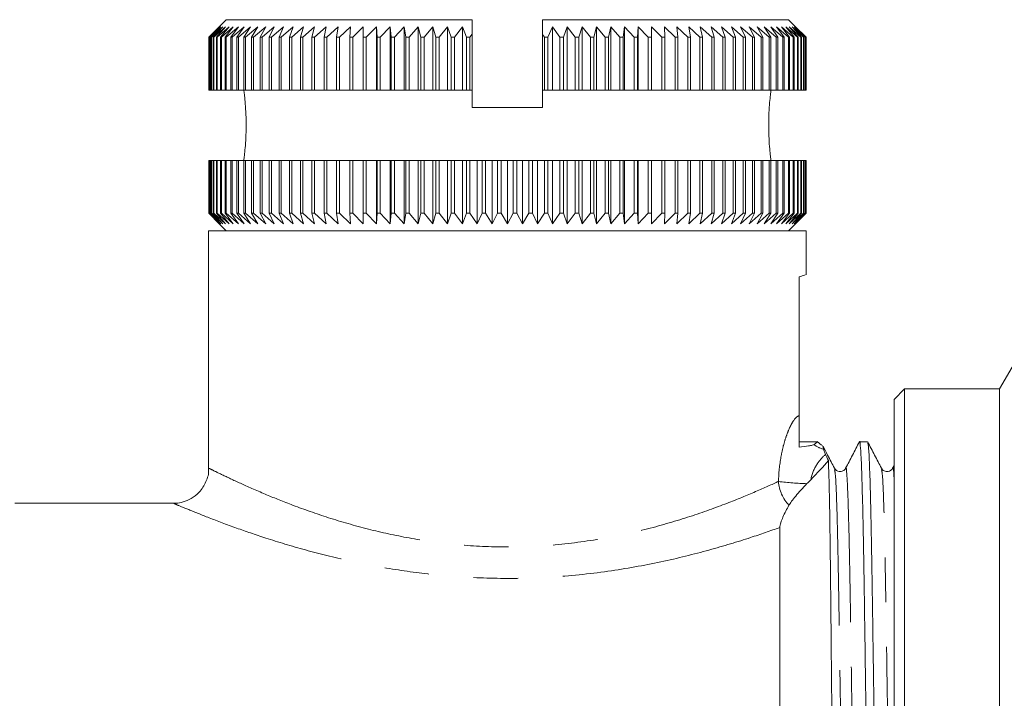
# Model space of a CAD drawing. Units: millimetres. Extents: x 126 to 281, y 86 to 264.
# Drawn here: x 221 to 249, y 219 to 238 of the extents above; entities that cross this region are included whole.
import ezdxf

# ---------------------------------------------------------------- set-up
doc = ezdxf.new("R2010")
doc.units = ezdxf.units.MM
doc.linetypes.add('PHANTOM', pattern=[12.7, 6.35, -1.27, 1.27, -1.27, 1.27, -1.27])

msp = doc.modelspace()

# ---------------------------------------------------------------- linework, layer by layer
at = {"color": 7, "linetype": 'Continuous', "lineweight": 15}
for p, q in [((227.309, 237.997), (227.109, 237.797)), ((227.309, 237.997), (234.309, 237.997)), ((234.309, 237.59), (234.309, 237.997)), ((236.309, 237.581), (236.309, 237.997)), ((236.309, 237.997), (243.309, 237.997)), ((243.509, 237.797), (243.309, 237.997)), ((226.811, 237.497), (227.109, 237.797)), ((227.121, 237.797), (226.814, 237.497)), ((226.831, 237.497), (227.121, 237.797)), ((227.154, 237.797), (226.839, 237.497)), ((226.875, 237.497), (227.154, 237.797)), ((227.21, 237.797), (226.888, 237.497)), ((226.942, 237.497), (227.21, 237.797)), ((227.289, 237.797), (226.96, 237.497)), ((227.032, 237.497), (227.289, 237.797)), ((227.389, 237.797), (227.055, 237.497)), ((227.144, 237.497), (227.389, 237.797)), ((227.511, 237.797), (227.173, 237.497)), ((227.279, 237.497), (227.511, 237.797)), ((227.654, 237.797), (227.312, 237.497)), ((227.436, 237.497), (227.654, 237.797)), ((227.818, 237.797), (227.474, 237.497)), ((227.614, 237.497), (227.818, 237.797)), ((228.003, 237.797), (227.657, 237.497)), ((227.813, 237.497), (228.003, 237.797)), ((228.208, 237.797), (227.861, 237.497)), ((228.033, 237.497), (228.208, 237.797)), ((228.432, 237.797), (228.086, 237.497)), ((228.273, 237.497), (228.432, 237.797)), ((228.675, 237.797), (228.33, 237.497)), ((228.533, 237.497), (228.675, 237.797)), ((228.937, 237.797), (228.594, 237.497)), ((228.811, 237.497), (228.937, 237.797)), ((229.216, 237.797), (228.876, 237.497)), ((229.106, 237.497), (229.216, 237.797)), ((229.511, 237.797), (229.175, 237.497)), ((229.419, 237.497), (229.511, 237.797)), ((229.822, 237.797), (229.492, 237.497)), ((229.748, 237.497), (229.822, 237.797)), ((230.149, 237.797), (229.824, 237.497)), ((230.092, 237.497), (230.149, 237.797)), ((230.49, 237.797), (230.171, 237.497)), ((230.45, 237.497), (230.49, 237.797)), ((230.843, 237.797), (230.533, 237.497)), ((230.822, 237.497), (230.843, 237.797)), ((231.209, 237.797), (230.907, 237.497)), ((231.206, 237.497), (231.209, 237.797)), ((231.587, 237.797), (231.294, 237.497)), ((231.601, 237.497), (231.587, 237.797)), ((231.587, 235.997), (231.587, 237.797)), ((231.974, 237.797), (231.691, 237.497)), ((232.006, 237.497), (231.974, 237.797)), ((231.974, 235.997), (231.974, 237.797)), ((232.371, 237.797), (232.099, 237.497)), ((232.421, 237.497), (232.371, 237.797)), ((232.371, 235.997), (232.371, 237.797)), ((232.775, 237.797), (232.515, 237.497)), ((232.843, 237.497), (232.775, 237.797)), ((232.775, 235.997), (232.775, 237.797)), ((233.187, 237.797), (232.939, 237.497)), ((233.272, 237.497), (233.187, 237.797)), ((233.187, 235.997), (233.187, 237.797)), ((233.604, 237.797), (233.37, 237.497)), ((233.707, 237.497), (233.604, 237.797)), ((233.604, 235.997), (233.604, 237.797)), ((234.027, 237.797), (233.806, 237.497)), ((234.146, 237.497), (234.027, 237.797)), ((234.027, 235.997), (234.027, 237.797)), ((234.309, 237.59), (234.245, 237.497)), ((234.309, 235.997), (234.309, 237.59)), ((236.309, 235.997), (236.309, 237.581)), ((236.365, 237.497), (236.309, 237.581)), ((236.592, 237.797), (236.464, 237.497)), ((236.805, 237.497), (236.592, 237.797)), ((236.592, 235.997), (236.592, 237.797)), ((237.014, 237.797), (236.903, 237.497)), ((237.24, 237.497), (237.014, 237.797)), ((237.014, 235.997), (237.014, 237.797)), ((237.432, 237.797), (237.338, 237.497)), ((237.671, 237.497), (237.432, 237.797)), ((237.432, 235.997), (237.432, 237.797)), ((237.843, 237.797), (237.767, 237.497)), ((238.095, 237.497), (237.843, 237.797)), ((237.843, 235.997), (237.843, 237.797)), ((238.248, 237.797), (238.19, 237.497)), ((238.512, 237.497), (238.248, 237.797)), ((238.248, 235.997), (238.248, 237.797)), ((238.645, 237.797), (238.605, 237.497)), ((238.919, 237.497), (238.645, 237.797)), ((238.645, 235.997), (238.645, 237.797)), ((239.032, 237.797), (239.01, 237.497)), ((239.317, 237.497), (239.032, 237.797)), ((239.032, 235.997), (239.032, 237.797)), ((239.409, 237.797), (239.405, 237.497)), ((239.704, 237.497), (239.409, 237.797)), ((239.409, 235.997), (239.409, 237.797)), ((240.079, 237.497), (239.775, 237.797)), ((239.775, 237.797), (239.79, 237.497)), ((240.44, 237.497), (240.129, 237.797)), ((240.129, 237.797), (240.162, 237.497)), ((240.788, 237.497), (240.47, 237.797)), ((240.47, 237.797), (240.52, 237.497)), ((241.121, 237.497), (240.796, 237.797)), ((240.796, 237.797), (240.864, 237.497)), ((241.437, 237.497), (241.108, 237.797)), ((241.108, 237.797), (241.194, 237.497)), ((241.737, 237.497), (241.403, 237.797)), ((241.403, 237.797), (241.507, 237.497)), ((242.019, 237.497), (241.682, 237.797)), ((241.682, 237.797), (241.803, 237.497)), ((242.283, 237.497), (241.943, 237.797)), ((241.943, 237.797), (242.081, 237.497)), ((242.528, 237.497), (242.186, 237.797)), ((242.186, 237.797), (242.34, 237.497)), ((242.753, 237.497), (242.411, 237.797)), ((242.411, 237.797), (242.581, 237.497)), ((242.958, 237.497), (242.616, 237.797)), ((242.616, 237.797), (242.801, 237.497)), ((243.141, 237.497), (242.8, 237.797)), ((242.8, 237.797), (243.001, 237.497)), ((243.303, 237.497), (242.965, 237.797)), ((242.965, 237.797), (243.18, 237.497)), ((243.444, 237.497), (243.108, 237.797)), ((243.108, 237.797), (243.337, 237.497)), ((243.562, 237.497), (243.23, 237.797)), ((243.23, 237.797), (243.472, 237.497)), ((243.657, 237.497), (243.33, 237.797)), ((243.33, 237.797), (243.585, 237.497)), ((243.729, 237.497), (243.408, 237.797)), ((243.408, 237.797), (243.675, 237.497)), ((243.779, 237.497), (243.464, 237.797)), ((243.464, 237.797), (243.743, 237.497)), ((243.805, 237.497), (243.498, 237.797)), ((243.498, 237.797), (243.787, 237.497)), ((243.808, 237.497), (243.509, 237.797)), ((243.509, 237.797), (243.808, 237.497)), ((226.814, 237.497), (226.811, 237.497)), ((226.811, 235.997), (226.811, 237.497)), ((226.814, 237.497), (226.814, 235.997)), ((226.839, 237.497), (226.831, 237.497)), ((226.831, 235.997), (226.831, 237.497)), ((226.839, 237.497), (226.839, 235.997)), ((226.888, 237.497), (226.875, 237.497)), ((226.875, 235.997), (226.875, 237.497)), ((226.888, 237.497), (226.888, 235.997)), ((226.96, 237.497), (226.942, 237.497)), ((226.942, 235.997), (226.942, 237.497)), ((226.96, 237.497), (226.96, 235.997)), ((227.055, 237.497), (227.032, 237.497)), ((227.032, 235.997), (227.032, 237.497)), ((227.055, 237.497), (227.055, 235.997)), ((227.173, 237.497), (227.144, 237.497)), ((227.144, 235.997), (227.144, 237.497)), ((227.173, 237.497), (227.173, 235.997)), ((227.312, 237.497), (227.279, 237.497)), ((227.279, 235.997), (227.279, 237.497)), ((227.312, 237.497), (227.312, 235.997)), ((227.474, 237.497), (227.436, 237.497)), ((227.436, 235.997), (227.436, 237.497)), ((227.474, 237.497), (227.474, 235.997)), ((227.657, 237.497), (227.614, 237.497)), ((227.614, 235.997), (227.614, 237.497)), ((227.657, 237.497), (227.657, 235.997)), ((227.861, 237.497), (227.813, 237.497)), ((227.813, 235.997), (227.813, 237.497)), ((227.861, 237.497), (227.861, 235.997)), ((228.086, 237.497), (228.033, 237.497)), ((228.033, 235.997), (228.033, 237.497)), ((228.086, 237.497), (228.086, 235.997)), ((228.33, 237.497), (228.273, 237.497)), ((228.273, 235.997), (228.273, 237.497)), ((228.33, 237.497), (228.33, 235.997)), ((228.594, 237.497), (228.533, 237.497)), ((228.533, 235.997), (228.533, 237.497)), ((228.594, 237.497), (228.594, 235.997)), ((228.876, 237.497), (228.811, 237.497)), ((228.811, 235.997), (228.811, 237.497)), ((228.876, 237.497), (228.876, 235.997)), ((229.175, 237.497), (229.106, 237.497)), ((229.106, 235.997), (229.106, 237.497)), ((229.175, 237.497), (229.175, 235.997)), ((229.492, 237.497), (229.419, 237.497)), ((229.419, 235.997), (229.419, 237.497)), ((229.492, 237.497), (229.492, 235.997)), ((229.824, 237.497), (229.748, 237.497)), ((229.748, 235.997), (229.748, 237.497)), ((229.824, 237.497), (229.824, 235.997)), ((230.171, 237.497), (230.092, 237.497)), ((230.092, 235.997), (230.092, 237.497)), ((230.171, 237.497), (230.171, 235.997)), ((230.533, 237.497), (230.45, 237.497)), ((230.45, 235.997), (230.45, 237.497)), ((230.533, 237.497), (230.533, 235.997)), ((230.907, 237.497), (230.822, 237.497)), ((230.822, 235.997), (230.822, 237.497)), ((230.907, 237.497), (230.907, 235.997)), ((231.294, 237.497), (231.206, 237.497)), ((231.206, 235.997), (231.206, 237.497)), ((231.294, 237.497), (231.294, 235.997)), ((231.691, 237.497), (231.601, 237.497)), ((231.601, 235.997), (231.601, 237.497)), ((231.691, 237.497), (231.691, 235.997)), ((232.099, 237.497), (232.006, 237.497)), ((232.006, 235.997), (232.006, 237.497)), ((232.099, 237.497), (232.099, 235.997)), ((232.515, 237.497), (232.421, 237.497)), ((232.421, 235.997), (232.421, 237.497)), ((232.515, 237.497), (232.515, 235.997)), ((232.939, 237.497), (232.843, 237.497)), ((232.843, 235.997), (232.843, 237.497)), ((232.939, 237.497), (232.939, 235.997)), ((233.37, 237.497), (233.272, 237.497)), ((233.272, 235.997), (233.272, 237.497)), ((233.37, 237.497), (233.37, 235.997)), ((233.806, 237.497), (233.707, 237.497)), ((233.707, 235.997), (233.707, 237.497)), ((233.806, 237.497), (233.806, 235.997)), ((234.245, 237.497), (234.146, 237.497)), ((234.146, 235.997), (234.146, 237.497)), ((234.245, 237.497), (234.245, 235.997)), ((236.365, 235.997), (236.365, 237.497)), ((236.464, 237.497), (236.365, 237.497)), ((236.464, 237.497), (236.464, 235.997)), ((236.903, 237.497), (236.805, 237.497)), ((236.805, 235.997), (236.805, 237.497)), ((236.903, 237.497), (236.903, 235.997)), ((237.338, 237.497), (237.24, 237.497)), ((237.24, 235.997), (237.24, 237.497)), ((237.338, 237.497), (237.338, 235.997)), ((237.767, 237.497), (237.671, 237.497)), ((237.671, 235.997), (237.671, 237.497)), ((237.767, 237.497), (237.767, 235.997)), ((238.19, 237.497), (238.095, 237.497)), ((238.095, 235.997), (238.095, 237.497)), ((238.19, 237.497), (238.19, 235.997)), ((238.605, 237.497), (238.512, 237.497)), ((238.512, 235.997), (238.512, 237.497)), ((238.605, 237.497), (238.605, 235.997)), ((239.01, 237.497), (238.919, 237.497)), ((238.919, 235.997), (238.919, 237.497)), ((239.01, 237.497), (239.01, 235.997)), ((239.405, 237.497), (239.317, 237.497)), ((239.317, 235.997), (239.317, 237.497)), ((239.405, 237.497), (239.405, 235.997)), ((239.79, 237.497), (239.704, 237.497)), ((239.704, 235.997), (239.704, 237.497)), ((239.79, 237.497), (239.79, 235.997)), ((240.162, 237.497), (240.079, 237.497)), ((240.079, 235.997), (240.079, 237.497)), ((240.162, 237.497), (240.162, 235.997)), ((240.52, 237.497), (240.44, 237.497)), ((240.44, 235.997), (240.44, 237.497)), ((240.52, 237.497), (240.52, 235.997)), ((240.864, 237.497), (240.788, 237.497)), ((240.788, 235.997), (240.788, 237.497)), ((240.864, 237.497), (240.864, 235.997)), ((241.194, 237.497), (241.121, 237.497)), ((241.121, 235.997), (241.121, 237.497)), ((241.194, 237.497), (241.194, 235.997)), ((241.507, 237.497), (241.437, 237.497)), ((241.437, 235.997), (241.437, 237.497)), ((241.507, 237.497), (241.507, 235.997)), ((241.803, 237.497), (241.737, 237.497)), ((241.737, 235.997), (241.737, 237.497)), ((241.803, 237.497), (241.803, 235.997)), ((242.081, 237.497), (242.019, 237.497)), ((242.019, 235.997), (242.019, 237.497)), ((242.081, 237.497), (242.081, 235.997)), ((242.34, 237.497), (242.283, 237.497)), ((242.283, 235.997), (242.283, 237.497)), ((242.34, 237.497), (242.34, 235.997)), ((242.581, 237.497), (242.528, 237.497)), ((242.528, 235.997), (242.528, 237.497)), ((242.581, 237.497), (242.581, 235.997)), ((242.801, 237.497), (242.753, 237.497)), ((242.753, 235.997), (242.753, 237.497)), ((242.801, 237.497), (242.801, 235.997)), ((243.001, 237.497), (242.958, 237.497)), ((242.958, 235.997), (242.958, 237.497)), ((243.001, 237.497), (243.001, 235.997)), ((243.18, 237.497), (243.141, 237.497)), ((243.141, 235.997), (243.141, 237.497)), ((243.18, 237.497), (243.18, 235.997)), ((243.337, 237.497), (243.303, 237.497)), ((243.303, 235.997), (243.303, 237.497)), ((243.337, 237.497), (243.337, 235.997)), ((243.472, 237.497), (243.444, 237.497)), ((243.444, 235.997), (243.444, 237.497)), ((243.472, 237.497), (243.472, 235.997)), ((243.585, 237.497), (243.562, 237.497)), ((243.562, 235.997), (243.562, 237.497)), ((243.585, 237.497), (243.585, 235.997)), ((243.675, 237.497), (243.657, 237.497)), ((243.657, 235.997), (243.657, 237.497)), ((243.675, 237.497), (243.675, 235.997)), ((243.743, 237.497), (243.729, 237.497)), ((243.729, 235.997), (243.729, 237.497)), ((243.743, 237.497), (243.743, 235.997)), ((243.787, 237.497), (243.779, 237.497)), ((243.779, 235.997), (243.779, 237.497)), ((243.787, 237.497), (243.787, 235.997)), ((243.808, 237.497), (243.805, 237.497)), ((243.805, 235.997), (243.805, 237.497)), ((243.808, 237.497), (243.808, 235.997)), ((243.808, 235.997), (243.808, 237.497)), ((226.814, 235.997), (226.811, 235.997)), ((226.831, 235.997), (226.814, 235.997)), ((226.839, 235.997), (226.831, 235.997)), ((226.875, 235.997), (226.839, 235.997)), ((226.888, 235.997), (226.875, 235.997)), ((226.942, 235.997), (226.888, 235.997)), ((226.96, 235.997), (226.942, 235.997)), ((227.032, 235.997), (226.96, 235.997)), ((227.055, 235.997), (227.032, 235.997)), ((227.144, 235.997), (227.055, 235.997)), ((227.173, 235.997), (227.144, 235.997)), ((227.279, 235.997), (227.173, 235.997)), ((227.312, 235.997), (227.279, 235.997)), ((227.436, 235.997), (227.312, 235.997)), ((227.474, 235.997), (227.436, 235.997)), ((227.614, 235.997), (227.474, 235.997)), ((227.657, 235.997), (227.614, 235.997)), ((227.813, 235.997), (227.657, 235.997)), ((227.861, 235.997), (227.813, 235.997)), ((228.033, 235.997), (227.861, 235.997)), ((228.086, 235.997), (228.033, 235.997)), ((228.273, 235.997), (228.086, 235.997)), ((228.33, 235.997), (228.273, 235.997)), ((228.533, 235.997), (228.33, 235.997)), ((228.594, 235.997), (228.533, 235.997)), ((228.811, 235.997), (228.594, 235.997)), ((228.876, 235.997), (228.811, 235.997)), ((229.106, 235.997), (228.876, 235.997)), ((229.175, 235.997), (229.106, 235.997)), ((229.419, 235.997), (229.175, 235.997)), ((229.492, 235.997), (229.419, 235.997)), ((229.748, 235.997), (229.492, 235.997)), ((229.824, 235.997), (229.748, 235.997)), ((230.092, 235.997), (229.824, 235.997)), ((230.171, 235.997), (230.092, 235.997)), ((230.45, 235.997), (230.171, 235.997)), ((230.533, 235.997), (230.45, 235.997)), ((230.822, 235.997), (230.533, 235.997)), ((230.907, 235.997), (230.822, 235.997)), ((231.206, 235.997), (230.907, 235.997)), ((231.294, 235.997), (231.206, 235.997)), ((231.587, 235.997), (231.294, 235.997)), ((231.601, 235.997), (231.587, 235.997)), ((231.691, 235.997), (231.601, 235.997)), ((231.974, 235.997), (231.691, 235.997)), ((232.006, 235.997), (231.974, 235.997)), ((232.099, 235.997), (232.006, 235.997)), ((232.371, 235.997), (232.099, 235.997)), ((232.421, 235.997), (232.371, 235.997)), ((232.515, 235.997), (232.421, 235.997)), ((232.775, 235.997), (232.515, 235.997)), ((232.843, 235.997), (232.775, 235.997)), ((232.939, 235.997), (232.843, 235.997)), ((233.187, 235.997), (232.939, 235.997)), ((233.272, 235.997), (233.187, 235.997)), ((233.37, 235.997), (233.272, 235.997)), ((233.604, 235.997), (233.37, 235.997)), ((233.707, 235.997), (233.604, 235.997)), ((233.806, 235.997), (233.707, 235.997)), ((234.027, 235.997), (233.806, 235.997)), ((234.146, 235.997), (234.027, 235.997)), ((234.245, 235.997), (234.146, 235.997)), ((234.309, 235.997), (234.245, 235.997)), ((234.309, 235.997), (234.309, 235.497)), ((236.365, 235.997), (236.309, 235.997)), ((236.309, 235.997), (236.309, 235.497)), ((236.464, 235.997), (236.365, 235.997)), ((236.592, 235.997), (236.464, 235.997)), ((236.805, 235.997), (236.592, 235.997)), ((236.903, 235.997), (236.805, 235.997)), ((237.014, 235.997), (236.903, 235.997)), ((237.24, 235.997), (237.014, 235.997)), ((237.338, 235.997), (237.24, 235.997)), ((237.432, 235.997), (237.338, 235.997)), ((237.671, 235.997), (237.432, 235.997)), ((237.767, 235.997), (237.671, 235.997)), ((237.843, 235.997), (237.767, 235.997)), ((238.095, 235.997), (237.843, 235.997)), ((238.19, 235.997), (238.095, 235.997)), ((238.248, 235.997), (238.19, 235.997)), ((238.512, 235.997), (238.248, 235.997)), ((238.605, 235.997), (238.512, 235.997)), ((238.645, 235.997), (238.605, 235.997)), ((238.919, 235.997), (238.645, 235.997)), ((239.01, 235.997), (238.919, 235.997)), ((239.032, 235.997), (239.01, 235.997)), ((239.317, 235.997), (239.032, 235.997)), ((239.405, 235.997), (239.317, 235.997)), ((239.409, 235.997), (239.405, 235.997)), ((239.704, 235.997), (239.409, 235.997)), ((239.79, 235.997), (239.704, 235.997)), ((240.079, 235.997), (239.79, 235.997)), ((240.162, 235.997), (240.079, 235.997)), ((240.44, 235.997), (240.162, 235.997)), ((240.52, 235.997), (240.44, 235.997)), ((240.788, 235.997), (240.52, 235.997)), ((240.864, 235.997), (240.788, 235.997)), ((241.121, 235.997), (240.864, 235.997)), ((241.194, 235.997), (241.121, 235.997)), ((241.437, 235.997), (241.194, 235.997)), ((241.507, 235.997), (241.437, 235.997)), ((241.737, 235.997), (241.507, 235.997)), ((241.803, 235.997), (241.737, 235.997)), ((242.019, 235.997), (241.803, 235.997)), ((242.081, 235.997), (242.019, 235.997)), ((242.283, 235.997), (242.081, 235.997)), ((242.34, 235.997), (242.283, 235.997)), ((242.528, 235.997), (242.34, 235.997)), ((242.581, 235.997), (242.528, 235.997)), ((242.753, 235.997), (242.581, 235.997)), ((242.801, 235.997), (242.753, 235.997)), ((242.958, 235.997), (242.801, 235.997)), ((242.809, 235.997), (242.808, 235.984)), ((243.001, 235.997), (242.958, 235.997)), ((243.141, 235.997), (243.001, 235.997)), ((243.18, 235.997), (243.141, 235.997)), ((243.303, 235.997), (243.18, 235.997)), ((243.337, 235.997), (243.303, 235.997)), ((243.444, 235.997), (243.337, 235.997)), ((243.472, 235.997), (243.444, 235.997)), ((243.562, 235.997), (243.472, 235.997)), ((243.585, 235.997), (243.562, 235.997)), ((243.657, 235.997), (243.585, 235.997)), ((243.675, 235.997), (243.657, 235.997)), ((243.729, 235.997), (243.675, 235.997)), ((243.743, 235.997), (243.729, 235.997)), ((243.779, 235.997), (243.743, 235.997)), ((243.787, 235.997), (243.779, 235.997)), ((243.805, 235.997), (243.787, 235.997)), ((243.808, 235.997), (243.805, 235.997)), ((243.808, 235.997), (243.808, 235.997)), ((236.309, 235.497), (234.309, 235.497)), ((226.811, 232.497), (226.811, 233.997)), ((226.814, 233.997), (226.811, 233.997)), ((226.814, 233.997), (226.814, 232.497)), ((226.814, 233.997), (226.831, 233.997)), ((226.831, 232.497), (226.831, 233.997)), ((226.839, 233.997), (226.831, 233.997)), ((226.839, 233.997), (226.839, 232.497)), ((226.839, 233.997), (226.875, 233.997)), ((226.875, 232.497), (226.875, 233.997)), ((226.888, 233.997), (226.875, 233.997)), ((226.888, 233.997), (226.888, 232.497)), ((226.888, 233.997), (226.942, 233.997)), ((226.942, 232.497), (226.942, 233.997)), ((226.96, 233.997), (226.942, 233.997)), ((226.96, 233.997), (226.96, 232.497)), ((226.96, 233.997), (227.032, 233.997)), ((227.032, 232.497), (227.032, 233.997)), ((227.055, 233.997), (227.032, 233.997)), ((227.055, 233.997), (227.055, 232.497)), ((227.055, 233.997), (227.144, 233.997)), ((227.144, 232.497), (227.144, 233.997)), ((227.173, 233.997), (227.144, 233.997)), ((227.173, 233.997), (227.173, 232.497)), ((227.173, 233.997), (227.279, 233.997)), ((227.279, 232.497), (227.279, 233.997)), ((227.312, 233.997), (227.279, 233.997)), ((227.312, 233.997), (227.312, 232.497)), ((227.312, 233.997), (227.436, 233.997)), ((227.436, 232.497), (227.436, 233.997)), ((227.474, 233.997), (227.436, 233.997)), ((227.474, 233.997), (227.474, 232.497)), ((227.474, 233.997), (227.614, 233.997)), ((227.614, 232.497), (227.614, 233.997)), ((227.657, 233.997), (227.614, 233.997)), ((227.657, 233.997), (227.657, 232.497)), ((227.657, 233.997), (227.813, 233.997)), ((227.809, 233.997), (227.81, 234.005)), ((227.813, 232.497), (227.813, 233.997)), ((227.861, 233.997), (227.813, 233.997)), ((227.861, 233.997), (227.861, 232.497)), ((227.861, 233.997), (228.033, 233.997)), ((228.033, 232.497), (228.033, 233.997)), ((228.086, 233.997), (228.033, 233.997)), ((228.086, 233.997), (228.086, 232.497)), ((228.086, 233.997), (228.273, 233.997)), ((228.273, 232.497), (228.273, 233.997)), ((228.33, 233.997), (228.273, 233.997)), ((228.33, 233.997), (228.33, 232.497)), ((228.33, 233.997), (228.533, 233.997)), ((228.533, 232.497), (228.533, 233.997)), ((228.594, 233.997), (228.533, 233.997)), ((228.594, 233.997), (228.594, 232.497)), ((228.594, 233.997), (228.811, 233.997)), ((228.811, 232.497), (228.811, 233.997)), ((228.876, 233.997), (228.811, 233.997)), ((228.876, 233.997), (228.876, 232.497)), ((228.876, 233.997), (229.106, 233.997)), ((229.106, 232.497), (229.106, 233.997)), ((229.175, 233.997), (229.106, 233.997)), ((229.175, 233.997), (229.175, 232.497)), ((229.175, 233.997), (229.419, 233.997)), ((229.419, 232.497), (229.419, 233.997)), ((229.492, 233.997), (229.419, 233.997)), ((229.492, 233.997), (229.492, 232.497)), ((229.492, 233.997), (229.748, 233.997)), ((229.748, 232.497), (229.748, 233.997)), ((229.824, 233.997), (229.748, 233.997)), ((229.824, 233.997), (229.824, 232.497)), ((229.824, 233.997), (230.092, 233.997)), ((230.092, 232.497), (230.092, 233.997)), ((230.171, 233.997), (230.092, 233.997)), ((230.171, 233.997), (230.171, 232.497)), ((230.171, 233.997), (230.45, 233.997)), ((230.45, 232.497), (230.45, 233.997)), ((230.533, 233.997), (230.45, 233.997)), ((230.533, 233.997), (230.533, 232.497)), ((230.533, 233.997), (230.822, 233.997)), ((230.822, 232.497), (230.822, 233.997)), ((230.907, 233.997), (230.822, 233.997)), ((230.907, 233.997), (230.907, 232.497)), ((230.907, 233.997), (231.206, 233.997)), ((231.206, 232.497), (231.206, 233.997)), ((231.294, 233.997), (231.206, 233.997)), ((231.294, 233.997), (231.294, 232.497)), ((231.294, 233.997), (231.587, 233.997)), ((231.587, 232.197), (231.587, 233.997)), ((231.587, 233.997), (231.601, 233.997)), ((231.601, 232.497), (231.601, 233.997)), ((231.691, 233.997), (231.601, 233.997)), ((231.691, 233.997), (231.691, 232.497)), ((231.691, 233.997), (231.974, 233.997)), ((231.974, 232.197), (231.974, 233.997)), ((231.974, 233.997), (232.006, 233.997)), ((232.006, 232.497), (232.006, 233.997)), ((232.099, 233.997), (232.006, 233.997)), ((232.099, 233.997), (232.099, 232.497)), ((232.099, 233.997), (232.371, 233.997)), ((232.371, 232.197), (232.371, 233.997)), ((232.371, 233.997), (232.421, 233.997)), ((232.421, 232.497), (232.421, 233.997)), ((232.515, 233.997), (232.421, 233.997)), ((232.515, 233.997), (232.515, 232.497)), ((232.515, 233.997), (232.775, 233.997)), ((232.775, 232.197), (232.775, 233.997)), ((232.775, 233.997), (232.843, 233.997)), ((232.843, 232.497), (232.843, 233.997)), ((232.939, 233.997), (232.843, 233.997)), ((232.939, 233.997), (232.939, 232.497)), ((232.939, 233.997), (233.187, 233.997)), ((233.187, 232.197), (233.187, 233.997)), ((233.187, 233.997), (233.272, 233.997)), ((233.272, 232.497), (233.272, 233.997)), ((233.37, 233.997), (233.272, 233.997)), ((233.37, 233.997), (233.37, 232.497)), ((233.37, 233.997), (233.604, 233.997)), ((233.604, 232.197), (233.604, 233.997)), ((233.604, 233.997), (233.707, 233.997)), ((233.707, 232.497), (233.707, 233.997)), ((233.806, 233.997), (233.707, 233.997)), ((233.806, 233.997), (233.806, 232.497)), ((233.806, 233.997), (234.027, 233.997)), ((234.027, 232.197), (234.027, 233.997)), ((234.027, 233.997), (234.146, 233.997)), ((234.146, 232.497), (234.146, 233.997)), ((234.245, 233.997), (234.146, 233.997)), ((234.245, 233.997), (234.245, 232.497)), ((234.245, 233.997), (234.452, 233.997)), ((234.452, 232.197), (234.452, 233.997)), ((234.452, 233.997), (234.588, 233.997)), ((234.588, 232.497), (234.588, 233.997)), ((234.688, 233.997), (234.588, 233.997)), ((234.688, 233.997), (234.688, 232.497)), ((234.688, 233.997), (234.88, 233.997)), ((234.88, 232.197), (234.88, 233.997)), ((234.88, 233.997), (235.032, 233.997)), ((235.032, 232.497), (235.032, 233.997)), ((235.133, 233.997), (235.032, 233.997)), ((235.133, 233.997), (235.133, 232.497)), ((235.133, 233.997), (235.309, 233.997)), ((235.309, 233.997), (235.477, 233.997)), ((235.309, 232.197), (235.309, 233.997)), ((235.477, 232.497), (235.477, 233.997)), ((235.578, 233.997), (235.477, 233.997)), ((235.578, 233.997), (235.578, 232.497)), ((235.578, 233.997), (235.739, 233.997)), ((235.739, 232.197), (235.739, 233.997)), ((235.739, 233.997), (235.922, 233.997)), ((235.922, 232.497), (235.922, 233.997)), ((236.022, 233.997), (235.922, 233.997)), ((236.022, 233.997), (236.022, 232.497)), ((236.022, 233.997), (236.166, 233.997)), ((236.166, 232.197), (236.166, 233.997)), ((236.166, 233.997), (236.365, 233.997)), ((236.365, 232.497), (236.365, 233.997)), ((236.464, 233.997), (236.365, 233.997)), ((236.464, 233.997), (236.464, 232.497)), ((236.464, 233.997), (236.592, 233.997)), ((236.592, 232.197), (236.592, 233.997)), ((236.592, 233.997), (236.805, 233.997)), ((236.805, 232.497), (236.805, 233.997)), ((236.903, 233.997), (236.805, 233.997)), ((236.903, 233.997), (236.903, 232.497)), ((236.903, 233.997), (237.014, 233.997)), ((237.014, 232.197), (237.014, 233.997)), ((237.014, 233.997), (237.24, 233.997)), ((237.24, 232.497), (237.24, 233.997)), ((237.338, 233.997), (237.24, 233.997)), ((237.338, 233.997), (237.338, 232.497)), ((237.338, 233.997), (237.432, 233.997)), ((237.432, 232.197), (237.432, 233.997)), ((237.432, 233.997), (237.671, 233.997)), ((237.671, 232.497), (237.671, 233.997)), ((237.767, 233.997), (237.671, 233.997)), ((237.767, 233.997), (237.767, 232.497)), ((237.767, 233.997), (237.843, 233.997)), ((237.843, 232.197), (237.843, 233.997)), ((237.843, 233.997), (238.095, 233.997)), ((238.095, 232.497), (238.095, 233.997)), ((238.19, 233.997), (238.095, 233.997)), ((238.19, 233.997), (238.19, 232.497)), ((238.19, 233.997), (238.248, 233.997)), ((238.248, 232.197), (238.248, 233.997)), ((238.248, 233.997), (238.512, 233.997)), ((238.512, 232.497), (238.512, 233.997)), ((238.605, 233.997), (238.512, 233.997)), ((238.605, 233.997), (238.605, 232.497)), ((238.605, 233.997), (238.645, 233.997)), ((238.645, 232.197), (238.645, 233.997)), ((238.645, 233.997), (238.919, 233.997)), ((238.919, 232.497), (238.919, 233.997)), ((239.01, 233.997), (238.919, 233.997)), ((239.01, 233.997), (239.01, 232.497)), ((239.01, 233.997), (239.032, 233.997)), ((239.032, 232.197), (239.032, 233.997)), ((239.032, 233.997), (239.317, 233.997)), ((239.317, 232.497), (239.317, 233.997)), ((239.405, 233.997), (239.317, 233.997)), ((239.405, 233.997), (239.405, 232.497)), ((239.405, 233.997), (239.409, 233.997)), ((239.409, 232.197), (239.409, 233.997)), ((239.409, 233.997), (239.704, 233.997)), ((239.704, 232.497), (239.704, 233.997)), ((239.79, 233.997), (239.704, 233.997)), ((239.79, 233.997), (239.79, 232.497)), ((239.79, 233.997), (240.079, 233.997)), ((240.079, 232.497), (240.079, 233.997)), ((240.162, 233.997), (240.079, 233.997)), ((240.162, 233.997), (240.162, 232.497)), ((240.162, 233.997), (240.44, 233.997)), ((240.44, 232.497), (240.44, 233.997)), ((240.52, 233.997), (240.44, 233.997)), ((240.52, 233.997), (240.52, 232.497)), ((240.52, 233.997), (240.788, 233.997)), ((240.788, 232.497), (240.788, 233.997)), ((240.864, 233.997), (240.788, 233.997)), ((240.864, 233.997), (240.864, 232.497)), ((240.864, 233.997), (241.121, 233.997)), ((241.121, 232.497), (241.121, 233.997)), ((241.194, 233.997), (241.121, 233.997)), ((241.194, 233.997), (241.194, 232.497)), ((241.194, 233.997), (241.437, 233.997)), ((241.437, 232.497), (241.437, 233.997)), ((241.507, 233.997), (241.437, 233.997)), ((241.507, 233.997), (241.507, 232.497)), ((241.507, 233.997), (241.737, 233.997)), ((241.737, 232.497), (241.737, 233.997)), ((241.803, 233.997), (241.737, 233.997)), ((241.803, 233.997), (241.803, 232.497)), ((241.803, 233.997), (242.019, 233.997)), ((242.019, 232.497), (242.019, 233.997)), ((242.081, 233.997), (242.019, 233.997)), ((242.081, 233.997), (242.081, 232.497)), ((242.081, 233.997), (242.283, 233.997)), ((242.283, 232.497), (242.283, 233.997)), ((242.34, 233.997), (242.283, 233.997)), ((242.34, 233.997), (242.34, 232.497)), ((242.34, 233.997), (242.528, 233.997)), ((242.528, 232.497), (242.528, 233.997)), ((242.581, 233.997), (242.528, 233.997)), ((242.581, 233.997), (242.581, 232.497)), ((242.581, 233.997), (242.753, 233.997)), ((242.753, 232.497), (242.753, 233.997)), ((242.801, 233.997), (242.753, 233.997)), ((242.801, 233.997), (242.801, 232.497)), ((242.801, 233.997), (242.958, 233.997)), ((242.958, 232.497), (242.958, 233.997)), ((243.001, 233.997), (242.958, 233.997)), ((243.001, 233.997), (243.001, 232.497)), ((243.001, 233.997), (243.141, 233.997)), ((243.141, 232.497), (243.141, 233.997)), ((243.18, 233.997), (243.141, 233.997)), ((243.18, 233.997), (243.18, 232.497)), ((243.18, 233.997), (243.303, 233.997)), ((243.303, 232.497), (243.303, 233.997)), ((243.337, 233.997), (243.303, 233.997)), ((243.337, 233.997), (243.337, 232.497)), ((243.337, 233.997), (243.444, 233.997)), ((243.444, 232.497), (243.444, 233.997)), ((243.472, 233.997), (243.444, 233.997)), ((243.472, 233.997), (243.472, 232.497)), ((243.472, 233.997), (243.562, 233.997)), ((243.562, 232.497), (243.562, 233.997)), ((243.585, 233.997), (243.562, 233.997)), ((243.585, 233.997), (243.585, 232.497)), ((243.585, 233.997), (243.657, 233.997)), ((243.657, 232.497), (243.657, 233.997)), ((243.675, 233.997), (243.657, 233.997)), ((243.675, 233.997), (243.675, 232.497)), ((243.675, 233.997), (243.729, 233.997)), ((243.729, 232.497), (243.729, 233.997)), ((243.743, 233.997), (243.729, 233.997)), ((243.743, 233.997), (243.743, 232.497)), ((243.743, 233.997), (243.779, 233.997)), ((243.779, 232.497), (243.779, 233.997)), ((243.787, 233.997), (243.779, 233.997)), ((243.787, 233.997), (243.787, 232.497)), ((243.787, 233.997), (243.805, 233.997)), ((243.805, 232.497), (243.805, 233.997)), ((243.808, 233.997), (243.805, 233.997)), ((243.808, 233.997), (243.808, 232.497)), ((243.808, 232.497), (243.808, 233.997)), ((243.808, 233.997), (243.808, 233.997)), ((227.109, 232.197), (226.811, 232.497)), ((226.811, 232.497), (226.814, 232.497)), ((226.814, 232.497), (227.121, 232.197)), ((227.121, 232.197), (226.831, 232.497)), ((226.831, 232.497), (226.839, 232.497)), ((226.839, 232.497), (227.154, 232.197)), ((227.154, 232.197), (226.875, 232.497)), ((226.875, 232.497), (226.888, 232.497)), ((226.888, 232.497), (227.21, 232.197)), ((227.21, 232.197), (226.942, 232.497)), ((226.942, 232.497), (226.96, 232.497)), ((226.96, 232.497), (227.289, 232.197)), ((227.289, 232.197), (227.032, 232.497)), ((227.032, 232.497), (227.055, 232.497)), ((227.055, 232.497), (227.389, 232.197)), ((227.389, 232.197), (227.144, 232.497)), ((227.144, 232.497), (227.173, 232.497)), ((227.173, 232.497), (227.511, 232.197)), ((227.511, 232.197), (227.279, 232.497)), ((227.279, 232.497), (227.312, 232.497)), ((227.312, 232.497), (227.654, 232.197)), ((227.654, 232.197), (227.436, 232.497)), ((227.436, 232.497), (227.474, 232.497)), ((227.474, 232.497), (227.818, 232.197)), ((227.818, 232.197), (227.614, 232.497)), ((227.614, 232.497), (227.657, 232.497)), ((227.657, 232.497), (228.003, 232.197)), ((228.003, 232.197), (227.813, 232.497)), ((227.813, 232.497), (227.861, 232.497)), ((227.861, 232.497), (228.208, 232.197)), ((228.208, 232.197), (228.033, 232.497)), ((228.033, 232.497), (228.086, 232.497)), ((228.086, 232.497), (228.432, 232.197)), ((228.432, 232.197), (228.273, 232.497)), ((228.273, 232.497), (228.33, 232.497)), ((228.33, 232.497), (228.675, 232.197)), ((228.675, 232.197), (228.533, 232.497)), ((228.533, 232.497), (228.594, 232.497)), ((228.594, 232.497), (228.937, 232.197)), ((228.937, 232.197), (228.811, 232.497)), ((228.811, 232.497), (228.876, 232.497)), ((228.876, 232.497), (229.216, 232.197)), ((229.216, 232.197), (229.106, 232.497)), ((229.106, 232.497), (229.175, 232.497)), ((229.175, 232.497), (229.511, 232.197)), ((229.511, 232.197), (229.419, 232.497)), ((229.419, 232.497), (229.492, 232.497)), ((229.492, 232.497), (229.822, 232.197)), ((229.822, 232.197), (229.748, 232.497)), ((229.748, 232.497), (229.824, 232.497)), ((229.824, 232.497), (230.149, 232.197)), ((230.149, 232.197), (230.092, 232.497)), ((230.092, 232.497), (230.171, 232.497)), ((230.171, 232.497), (230.49, 232.197)), ((230.49, 232.197), (230.45, 232.497)), ((230.45, 232.497), (230.533, 232.497)), ((230.533, 232.497), (230.843, 232.197)), ((230.843, 232.197), (230.822, 232.497)), ((230.822, 232.497), (230.907, 232.497)), ((230.907, 232.497), (231.209, 232.197)), ((231.209, 232.197), (231.206, 232.497)), ((231.206, 232.497), (231.294, 232.497)), ((231.294, 232.497), (231.587, 232.197)), ((231.587, 232.197), (231.601, 232.497)), ((231.601, 232.497), (231.691, 232.497)), ((231.691, 232.497), (231.974, 232.197)), ((231.974, 232.197), (232.006, 232.497)), ((232.006, 232.497), (232.099, 232.497)), ((232.099, 232.497), (232.371, 232.197)), ((232.371, 232.197), (232.421, 232.497)), ((232.421, 232.497), (232.515, 232.497)), ((232.515, 232.497), (232.775, 232.197)), ((232.775, 232.197), (232.843, 232.497)), ((232.843, 232.497), (232.939, 232.497)), ((232.939, 232.497), (233.187, 232.197)), ((233.187, 232.197), (233.272, 232.497)), ((233.272, 232.497), (233.37, 232.497)), ((233.37, 232.497), (233.604, 232.197)), ((233.604, 232.197), (233.707, 232.497)), ((233.707, 232.497), (233.806, 232.497)), ((233.806, 232.497), (234.027, 232.197)), ((234.027, 232.197), (234.146, 232.497)), ((234.146, 232.497), (234.245, 232.497)), ((234.245, 232.497), (234.452, 232.197)), ((234.452, 232.197), (234.588, 232.497)), ((234.588, 232.497), (234.688, 232.497)), ((234.688, 232.497), (234.88, 232.197)), ((234.88, 232.197), (235.032, 232.497)), ((235.032, 232.497), (235.133, 232.497)), ((235.133, 232.497), (235.309, 232.197)), ((235.309, 232.197), (235.477, 232.497)), ((235.477, 232.497), (235.578, 232.497)), ((235.578, 232.497), (235.739, 232.197)), ((235.739, 232.197), (235.922, 232.497)), ((235.922, 232.497), (236.022, 232.497)), ((236.022, 232.497), (236.166, 232.197)), ((236.166, 232.197), (236.365, 232.497)), ((236.365, 232.497), (236.464, 232.497)), ((236.464, 232.497), (236.592, 232.197)), ((236.592, 232.197), (236.805, 232.497)), ((236.805, 232.497), (236.903, 232.497)), ((236.903, 232.497), (237.014, 232.197)), ((237.014, 232.197), (237.24, 232.497)), ((237.24, 232.497), (237.338, 232.497)), ((237.338, 232.497), (237.432, 232.197)), ((237.432, 232.197), (237.671, 232.497)), ((237.671, 232.497), (237.767, 232.497)), ((237.767, 232.497), (237.843, 232.197)), ((237.843, 232.197), (238.095, 232.497)), ((238.095, 232.497), (238.19, 232.497)), ((238.19, 232.497), (238.248, 232.197)), ((238.248, 232.197), (238.512, 232.497)), ((238.512, 232.497), (238.605, 232.497)), ((238.605, 232.497), (238.645, 232.197)), ((238.645, 232.197), (238.919, 232.497)), ((238.919, 232.497), (239.01, 232.497)), ((239.01, 232.497), (239.032, 232.197)), ((239.032, 232.197), (239.317, 232.497)), ((239.317, 232.497), (239.405, 232.497)), ((239.405, 232.497), (239.409, 232.197)), ((239.409, 232.197), (239.704, 232.497)), ((239.704, 232.497), (239.79, 232.497)), ((239.79, 232.497), (239.775, 232.197)), ((239.775, 232.197), (240.079, 232.497)), ((240.079, 232.497), (240.162, 232.497)), ((240.162, 232.497), (240.129, 232.197)), ((240.129, 232.197), (240.44, 232.497)), ((240.44, 232.497), (240.52, 232.497)), ((240.52, 232.497), (240.47, 232.197)), ((240.47, 232.197), (240.788, 232.497)), ((240.788, 232.497), (240.864, 232.497)), ((240.864, 232.497), (240.796, 232.197)), ((240.796, 232.197), (241.121, 232.497)), ((241.194, 232.497), (241.108, 232.197)), ((241.108, 232.197), (241.437, 232.497)), ((241.121, 232.497), (241.194, 232.497)), ((241.507, 232.497), (241.403, 232.197)), ((241.403, 232.197), (241.737, 232.497)), ((241.437, 232.497), (241.507, 232.497)), ((241.803, 232.497), (241.682, 232.197)), ((241.682, 232.197), (242.019, 232.497)), ((241.737, 232.497), (241.803, 232.497)), ((242.081, 232.497), (241.943, 232.197)), ((241.943, 232.197), (242.283, 232.497)), ((242.019, 232.497), (242.081, 232.497)), ((242.34, 232.497), (242.186, 232.197)), ((242.186, 232.197), (242.528, 232.497)), ((242.283, 232.497), (242.34, 232.497)), ((242.581, 232.497), (242.411, 232.197)), ((242.411, 232.197), (242.753, 232.497)), ((242.528, 232.497), (242.581, 232.497)), ((242.801, 232.497), (242.616, 232.197)), ((242.616, 232.197), (242.958, 232.497)), ((242.753, 232.497), (242.801, 232.497)), ((243.001, 232.497), (242.8, 232.197)), ((242.8, 232.197), (243.141, 232.497)), ((242.958, 232.497), (243.001, 232.497)), ((243.18, 232.497), (242.965, 232.197)), ((242.965, 232.197), (243.303, 232.497)), ((243.337, 232.497), (243.108, 232.197)), ((243.108, 232.197), (243.444, 232.497)), ((243.141, 232.497), (243.18, 232.497)), ((243.472, 232.497), (243.23, 232.197)), ((243.23, 232.197), (243.562, 232.497)), ((243.303, 232.497), (243.337, 232.497)), ((243.585, 232.497), (243.33, 232.197)), ((243.33, 232.197), (243.657, 232.497)), ((243.675, 232.497), (243.408, 232.197)), ((243.408, 232.197), (243.729, 232.497)), ((243.444, 232.497), (243.472, 232.497)), ((243.743, 232.497), (243.464, 232.197)), ((243.464, 232.197), (243.779, 232.497)), ((243.787, 232.497), (243.498, 232.197)), ((243.498, 232.197), (243.805, 232.497)), ((243.808, 232.497), (243.509, 232.197)), ((243.509, 232.197), (243.808, 232.497)), ((243.562, 232.497), (243.585, 232.497)), ((243.657, 232.497), (243.675, 232.497)), ((243.729, 232.497), (243.743, 232.497)), ((243.779, 232.497), (243.787, 232.497)), ((243.805, 232.497), (243.808, 232.497)), ((226.809, 231.997), (226.809, 225.24)), ((226.809, 231.997), (243.809, 231.997)), ((227.109, 232.197), (227.309, 231.997)), ((243.309, 231.997), (243.509, 232.197)), ((243.809, 230.739), (243.809, 231.997)), ((243.609, 230.684), (243.609, 226.734)), ((250.608, 229.747), (249.309, 227.497)), ((246.609, 227.497), (246.309, 227.197)), ((249.309, 227.497), (246.609, 227.497)), ((246.609, 203.997), (246.609, 227.497)), ((249.309, 203.997), (249.309, 227.497)), ((246.309, 203.997), (246.309, 227.197)), ((244.134, 225.997), (243.609, 225.997)), ((244.308, 225.779), (244.283, 225.865)), ((245.557, 225.997), (245.328, 225.997)), ((246.309, 225.319), (246.269, 225.242)), ((225.826, 224.247), (221.297, 224.247)), ((243.059, 223.559), (243.059, 183.747))]:
    msp.add_line(p, q, dxfattribs=at)
at = {"color": 8, "linetype": 'PHANTOM', "lineweight": 0}
for centre, radius, start, end in [((244.6, 226.703), 0.969, 234.2409, 252.4535), ((244.127, 224.951), 1.109, 184.2562, 223.2061), ((243.999, 232.154), 7.351, 262.3563, 268.7026)]:
    msp.add_arc(centre, radius, start, end, dxfattribs=at)
at = {"color": 7, "linetype": 'Continuous', "lineweight": 15}
msp.add_arc((244.809, 226.735), 1, 227.4968, 237.8416, dxfattribs=at)
for points, knots in [([(227.809, 235.997), (227.811, 235.986), (227.814, 235.964), (227.835, 235.794), (227.858, 235.542), (227.875, 235.225), (227.878, 234.884), (227.865, 234.557), (227.843, 234.279), (227.821, 234.081), (227.81, 234.004), (227.81, 233.999), (227.809, 233.997)], [0, 0, 0, 0, 0.106724, 0.213426, 0.320715, 0.428409, 0.535459, 0.641818, 0.748517, 0.856055, 0.963627, 1, 1, 1, 1]), ([(242.809, 233.997), (242.808, 234.008), (242.805, 234.03), (242.784, 234.201), (242.76, 234.453), (242.743, 234.769), (242.741, 235.11), (242.753, 235.437), (242.776, 235.715), (242.798, 235.913), (242.808, 235.991), (242.809, 235.996), (242.809, 235.997)], [0, 0, 0, 0, 0.106724, 0.213426, 0.320715, 0.428409, 0.535459, 0.641818, 0.748517, 0.856055, 0.963627, 1, 1, 1, 1]), ([(243.783, 230.739), (243.786, 230.74), (243.792, 230.742), (243.672, 230.704), (243.609, 230.684)], [0, 0, 0, 0, 0.484183, 1, 1, 1, 1]), ([(243.609, 226.734), (243.609, 226.683), (243.609, 226.634), (243.609, 226.548), (243.609, 226.51), (243.609, 226.402), (243.609, 226.337), (243.609, 226.136), (243.609, 225.996), (243.609, 225.841)], [0, 0, 0, 0, 0.125, 0.125, 0.25, 0.25, 0.5, 0.5, 1, 1, 1, 1]), ([(243.609, 225.841), (243.703, 225.854), (243.798, 225.866), (243.919, 225.885), (243.955, 225.891), (244.01, 225.904), (244.027, 225.911), (244.034, 225.917)], [0, 0, 0, 0, 0.5, 0.5, 0.75, 0.75, 1, 1, 1, 1]), ([(244.034, 225.917), (244.101, 225.97), (244.167, 226.024), (244.134, 225.997), (244.134, 225.997)], [0, 0, 0, 0, 0.998891, 1, 1, 1, 1]), ([(244.615, 225.242), (244.55, 225.367), (244.441, 225.576), (244.333, 225.785), (244.289, 225.868)], [0, 0, 0, 0, 0.5995, 1, 1, 1, 1]), ([(245.323, 225.993), (245.258, 225.868), (245.128, 225.617), (244.997, 225.367), (244.932, 225.242)], [0, 0, 0, 0, 0.500002, 1, 1, 1, 1]), ([(245.992, 182.025), (245.983, 182.06), (245.965, 182.134), (245.937, 182.715), (245.91, 183.64), (245.885, 184.897), (245.859, 186.46), (245.832, 188.341), (245.803, 190.526), (245.773, 192.969), (245.743, 195.609), (245.714, 198.373), (245.687, 201.185), (245.662, 204.003), (245.636, 206.82), (245.609, 209.632), (245.58, 212.396), (245.55, 215.035), (245.521, 217.477), (245.492, 219.661), (245.464, 221.541), (245.439, 223.104), (245.414, 224.355), (245.386, 225.295), (245.357, 225.844), (245.336, 226.063), (245.325, 225.98), (245.323, 225.969)], [0, 0, 0, 0, 0.036535, 0.078738, 0.120206, 0.160619, 0.201032, 0.2425, 0.284703, 0.327283, 0.369863, 0.412066, 0.453534, 0.493947, 0.53436, 0.575828, 0.618031, 0.660611, 0.703191, 0.745394, 0.786862, 0.827275, 0.867688, 0.909156, 0.951359, 0.993939, 1, 1, 1, 1]), ([(245.952, 225.242), (245.887, 225.367), (245.757, 225.617), (245.626, 225.868), (245.561, 225.993)], [0, 0, 0, 0, 0.499998, 1, 1, 1, 1]), ([(245.561, 225.969), (245.57, 225.935), (245.588, 225.86), (245.615, 225.279), (245.643, 224.354), (245.668, 223.098), (245.693, 221.534), (245.721, 219.654), (245.75, 217.469), (245.78, 215.025), (245.809, 212.385), (245.838, 209.621), (245.866, 206.809), (245.891, 203.992), (245.916, 201.174), (245.944, 198.362), (245.973, 195.599), (246.002, 192.959), (246.032, 190.517), (246.061, 188.333), (246.089, 186.454), (246.114, 184.89), (246.139, 183.639), (246.167, 182.7), (246.196, 182.151), (246.217, 181.931), (246.228, 182.015), (246.229, 182.025)], [0, 0, 0, 0, 0.036501, 0.078707, 0.120178, 0.160593, 0.201009, 0.24248, 0.284686, 0.327269, 0.369852, 0.412058, 0.453529, 0.493944, 0.53436, 0.575831, 0.618037, 0.66062, 0.703203, 0.745409, 0.78688, 0.827295, 0.867711, 0.909182, 0.951388, 0.993971, 1, 1, 1, 1]), ([(244.363, 225.633), (244.347, 225.671), (244.333, 225.704), (244.314, 225.755), (244.308, 225.774), (244.308, 225.779)], [0, 0, 0, 0, 0.5, 0.5, 1, 1, 1, 1]), ([(226.803, 225.237), (226.805, 225.223), (226.822, 225.097), (226.742, 224.848), (226.567, 224.565), (226.326, 224.376), (226.096, 224.282), (225.929, 224.247), (225.843, 224.25), (225.826, 224.25)], [0, 0, 0, 0, 0.028412, 0.247432, 0.484629, 0.672781, 0.831578, 0.967146, 1, 1, 1, 1]), ([(244.44, 225.46), (244.444, 225.389), (244.448, 225.292), (244.456, 225.049), (244.46, 224.904), (244.472, 224.397), (244.479, 223.965), (244.49, 223.175), (244.494, 222.886), (244.501, 222.267), (244.504, 221.936), (244.512, 221.232), (244.516, 220.858), (244.523, 220.075), (244.527, 219.667), (244.539, 218.392), (244.547, 217.477), (244.559, 216.004), (244.563, 215.494), (244.571, 214.451), (244.576, 213.917), (244.584, 212.827), (244.588, 212.269), (244.596, 211.139), (244.6, 210.569), (244.612, 208.841), (244.619, 207.667), (244.63, 205.872), (244.634, 205.266), (244.641, 204.054), (244.645, 203.448), (244.652, 202.237), (244.656, 201.631), (244.663, 200.43), (244.667, 199.836), (244.678, 198.075), (244.686, 196.928), (244.698, 195.248), (244.702, 194.693), (244.71, 193.606), (244.714, 193.078), (244.726, 191.535), (244.734, 190.562), (244.746, 189.189), (244.75, 188.745), (244.758, 187.89), (244.762, 187.481), (244.773, 186.313), (244.781, 185.609), (244.795, 184.384), (244.802, 183.859), (244.809, 183.421)], [0, 0, 0, 0, 0.03125, 0.03125, 0.0625, 0.0625, 0.125, 0.125, 0.15625, 0.15625, 0.1875, 0.1875, 0.21875, 0.21875, 0.25, 0.25, 0.3125, 0.3125, 0.34375, 0.34375, 0.375, 0.375, 0.40625, 0.40625, 0.4375, 0.4375, 0.5, 0.5, 0.53125, 0.53125, 0.5625, 0.5625, 0.59375, 0.59375, 0.625, 0.625, 0.6875, 0.6875, 0.71875, 0.71875, 0.75, 0.75, 0.8125, 0.8125, 0.84375, 0.84375, 0.875, 0.875, 0.9375, 0.9375, 1, 1, 1, 1]), ([(244.932, 225.242), (244.911, 225.213), (244.871, 225.158), (244.707, 225.133), (244.651, 225.2), (244.615, 225.242)], [0, 0, 0, 0, 0.279996, 0.545585, 1, 1, 1, 1]), ([(246.269, 225.242), (246.234, 225.2), (246.177, 225.133), (246.013, 225.158), (245.973, 225.213), (245.952, 225.242)], [0, 0, 0, 0, 0.454431, 0.720016, 1, 1, 1, 1]), ([(243.832, 224.805), (243.772, 224.743), (243.715, 224.682), (243.607, 224.563), (243.556, 224.505), (243.422, 224.346), (243.354, 224.255), (243.319, 224.191)], [0, 0, 0, 0, 0.25, 0.25, 0.5, 0.5, 1, 1, 1, 1]), ([(243.319, 224.191), (243.258, 224.081), (243.198, 223.967), (243.125, 223.801), (243.103, 223.747), (243.07, 223.645), (243.059, 223.597), (243.059, 223.559)], [0, 0, 0, 0, 0.5, 0.5, 0.75, 0.75, 1, 1, 1, 1])]:
    msp.add_open_spline(points, degree=3, knots=knots, dxfattribs=at)
at = {"color": 8, "linetype": 'PHANTOM', "lineweight": 0}
for points, knots in [([(243.021, 224.868), (243.028, 225.108), (243.053, 225.345), (243.111, 225.673), (243.134, 225.777), (243.185, 225.975), (243.214, 226.069), (243.273, 226.241), (243.304, 226.319), (243.368, 226.458), (243.401, 226.519), (243.496, 226.669), (243.558, 226.728), (243.609, 226.734)], [0, 0, 0, 0, 0.25, 0.25, 0.375, 0.375, 0.5, 0.5, 0.625, 0.625, 0.75, 0.75, 1, 1, 1, 1]), ([(244.363, 225.633), (244.278, 225.568), (244.19, 225.474), (244.036, 225.233), (243.971, 225.086), (243.942, 224.918)], [0, 0, 0, 0, 0.5, 0.5, 1, 1, 1, 1]), ([(226.824, 225.24), (226.834, 225.235), (226.857, 225.223), (227.164, 225.072), (227.68, 224.827), (228.355, 224.528), (229.177, 224.196), (230.133, 223.856), (231.24, 223.528), (232.428, 223.262), (233.689, 223.072), (235.027, 222.989), (236.444, 223.024), (237.866, 223.199), (239.229, 223.486), (240.454, 223.844), (241.497, 224.216), (242.351, 224.565), (242.81, 224.771), (243.01, 224.863), (243.021, 224.868)], [0, 0, 0, 0, 0.050894, 0.110457, 0.170023, 0.229618, 0.280667, 0.33974, 0.398801, 0.453939, 0.509048, 0.567387, 0.625719, 0.689817, 0.753966, 0.817037, 0.880125, 0.938402, 0.99666, 1, 1, 1, 1]), ([(245.601, 182.776), (245.592, 182.809), (245.574, 182.881), (245.546, 183.441), (245.519, 184.334), (245.493, 185.547), (245.468, 187.057), (245.439, 188.997), (245.406, 191.423), (245.37, 194.329), (245.335, 197.47), (245.301, 200.721), (245.271, 203.999), (245.24, 207.277), (245.206, 210.527), (245.171, 213.668), (245.135, 216.575), (245.101, 219.138), (245.068, 221.282), (245.038, 222.992), (245.006, 224.274), (244.972, 225.037), (244.947, 225.323), (244.933, 225.228), (244.932, 225.218)], [0, 0, 0, 0, 0.036311, 0.078524, 0.120002, 0.160425, 0.200848, 0.242326, 0.293022, 0.344154, 0.395067, 0.445125, 0.493754, 0.542383, 0.592441, 0.643354, 0.694485, 0.745181, 0.794823, 0.843076, 0.89224, 0.942651, 0.993709, 1, 1, 1, 1]), ([(246.309, 224.965), (246.309, 224.968), (246.298, 225.241), (246.284, 225.319), (246.27, 225.228), (246.269, 225.217)], [0, 0, 0, 0, 0.009159, 0.889646, 1, 1, 1, 1]), ([(245.284, 182.783), (245.282, 182.77), (245.271, 182.673), (245.25, 182.902), (245.221, 183.427), (245.193, 184.336), (245.168, 185.544), (245.143, 187.055), (245.113, 188.994), (245.08, 191.42), (245.045, 194.326), (245.009, 197.467), (244.976, 200.717), (244.945, 203.996), (244.915, 207.274), (244.881, 210.524), (244.846, 213.665), (244.81, 216.572), (244.775, 219.136), (244.742, 221.279), (244.713, 222.995), (244.681, 224.257), (244.648, 225.061), (244.626, 225.164), (244.615, 225.212)], [0, 0, 0, 0, 0.006427, 0.049017, 0.091228, 0.132705, 0.173127, 0.213548, 0.255025, 0.30572, 0.35685, 0.407761, 0.457818, 0.506445, 0.555073, 0.60513, 0.656041, 0.707171, 0.757865, 0.807505, 0.855758, 0.90492, 0.955329, 1, 1, 1, 1]), ([(246.309, 201.117), (246.3, 202.076), (246.281, 204.111), (246.252, 207.275), (246.218, 210.524), (246.183, 213.665), (246.147, 216.572), (246.112, 219.136), (246.079, 221.279), (246.05, 222.995), (246.018, 224.258), (245.985, 225.061), (245.963, 225.164), (245.952, 225.212)], [0, 0, 0, 0, 0.08061, 0.171179, 0.26441, 0.359232, 0.454462, 0.548881, 0.641335, 0.731206, 0.82277, 0.916658, 1, 1, 1, 1]), ([(243.059, 223.559), (242.789, 223.464), (242.193, 223.254), (241.057, 222.909), (239.695, 222.571), (238.168, 222.294), (236.589, 222.131), (235.002, 222.094), (233.516, 222.174), (232.1, 222.353), (230.78, 222.605), (229.534, 222.918), (228.464, 223.243), (227.544, 223.56), (226.786, 223.846), (226.213, 224.077), (225.863, 224.224), (225.838, 224.235), (225.826, 224.24)], [0, 0, 0, 0, 0.055227, 0.121936, 0.190464, 0.259269, 0.330287, 0.393396, 0.458383, 0.517673, 0.57837, 0.640925, 0.704969, 0.759114, 0.820982, 0.884606, 0.945938, 1, 1, 1, 1])]:
    msp.add_open_spline(points, degree=3, knots=knots, dxfattribs=at)
at = {"color": 7, "linetype": 'Continuous', "lineweight": 15}
for points in [[(244.363, 225.633), (244.382, 225.588), (244.408, 225.528), (244.44, 225.46)], [(244.44, 225.46), (244.303, 225.301), (244.125, 225.108), (243.942, 224.918)], [(243.942, 224.918), (243.906, 224.88), (243.869, 224.843), (243.832, 224.805)]]:
    msp.add_open_spline(points, degree=3, dxfattribs=at)

doc.saveas('drawing.dxf')
